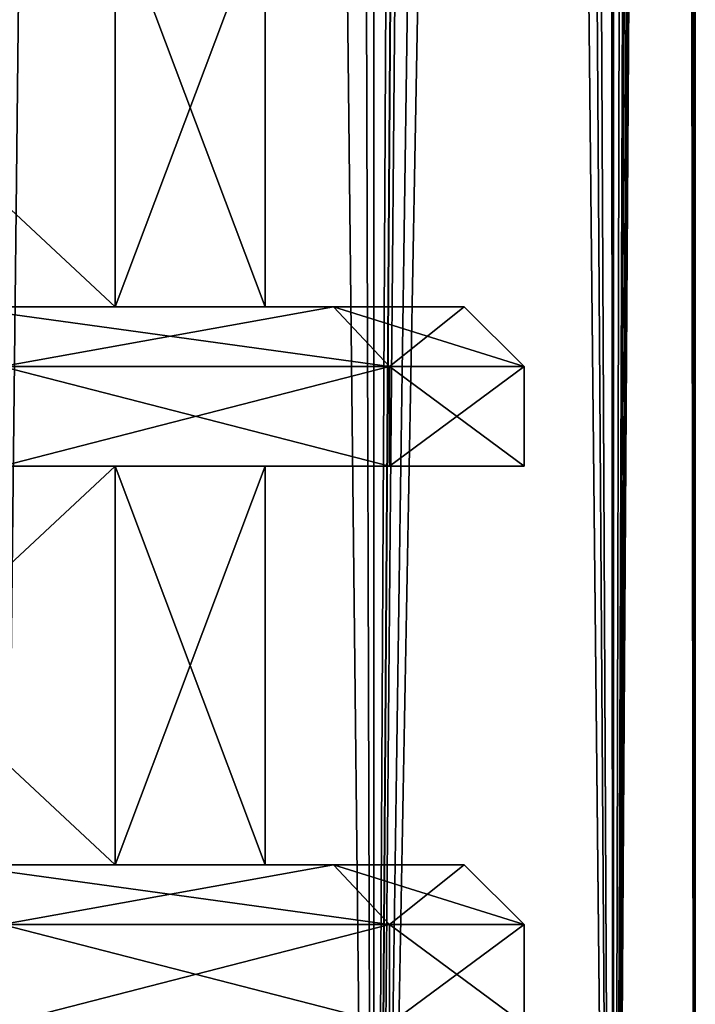
# Model space of a CAD drawing. Units: millimetres. Extents: x -375 to 375, y -1070 to 694.
# Drawn here: x -289 to -281, y -1018 to -1006 of the extents above; entities that cross this region are included whole.
import ezdxf

# ---------------------------------------------------------------- set-up
doc = ezdxf.new("R2010")
doc.units = ezdxf.units.MM
doc.header["$LTSCALE"] = 26.699852
for name, color, linetype in [('1016', 7, 'CONTINUOUS'), ('1017', 7, 'CONTINUOUS'), ('1018', 7, 'CONTINUOUS'), ('1019', 7, 'CONTINUOUS'), ('1020', 7, 'CONTINUOUS'), ('1021', 7, 'CONTINUOUS'), ('1022', 7, 'CONTINUOUS'), ('1023', 7, 'CONTINUOUS'), ('1024', 7, 'CONTINUOUS'), ('1025', 7, 'CONTINUOUS'), ('1026', 7, 'CONTINUOUS'), ('1146', 7, 'CONTINUOUS'), ('1164', 7, 'CONTINUOUS'), ('1165', 7, 'CONTINUOUS'), ('1166', 7, 'CONTINUOUS'), ('1167', 7, 'CONTINUOUS'), ('1168', 7, 'CONTINUOUS'), ('1169', 7, 'CONTINUOUS'), ('1170', 7, 'CONTINUOUS'), ('1171', 7, 'CONTINUOUS'), ('1172', 7, 'CONTINUOUS'), ('1173', 7, 'CONTINUOUS'), ('1174', 7, 'CONTINUOUS'), ('262', 7, 'CONTINUOUS'), ('263', 7, 'CONTINUOUS'), ('266', 7, 'CONTINUOUS'), ('267', 7, 'CONTINUOUS'), ('998', 7, 'CONTINUOUS')]:
    doc.layers.add(name, color=color, linetype=linetype)

msp = doc.modelspace()

# ---------------------------------------------------------------- linework, layer by layer
at = {"layer": '1016', "color": 253, "linetype": 'Continuous', "true_color": 0xa2afbf}
for points in [[(-289.551, -1018.5, 282.397), (-284.688, -1018.5, 273.975), (-289.551, -1017.25, 282.398), (-289.551, -1018.5, 282.397)], [(-289.551, -1017.25, 282.398), (-284.688, -1018.5, 273.975), (-284.689, -1017.25, 273.977), (-289.551, -1017.25, 282.398)], [(-284.688, -1018.5, 273.975), (-283, -1018.5, 264.4), (-284.689, -1017.25, 273.977), (-284.688, -1018.5, 273.975)], [(-284.689, -1017.25, 273.977), (-283, -1018.5, 264.4), (-283, -1017.25, 264.4), (-284.689, -1017.25, 273.977)]]:
    msp.add_3dface(points, dxfattribs=at)
at = {"layer": '1017', "color": 253, "linetype": 'Continuous', "true_color": 0xa2afbf}
for points in [[(-289.551, -1017.25, 282.398), (-284.689, -1017.25, 273.977), (-290.125, -1016.5, 281.915), (-289.551, -1017.25, 282.398)], [(-290.125, -1016.5, 281.915), (-284.689, -1017.25, 273.977), (-285.393, -1016.5, 273.718), (-290.125, -1016.5, 281.915)], [(-284.689, -1017.25, 273.977), (-283, -1017.25, 264.4), (-285.393, -1016.5, 273.718), (-284.689, -1017.25, 273.977)], [(-285.393, -1016.5, 273.718), (-283, -1017.25, 264.4), (-283.75, -1016.5, 264.4), (-285.393, -1016.5, 273.718)]]:
    msp.add_3dface(points, dxfattribs=at)
at = {"layer": '1018', "color": 253, "linetype": 'Continuous', "true_color": 0xa2afbf}
for points in [[(-290.125, -1016.5, 281.915), (-285.393, -1016.5, 273.718), (-293.499, -1016.5, 281.901), (-290.125, -1016.5, 281.915)], [(-293.499, -1016.5, 281.901), (-285.393, -1016.5, 273.718), (-288.134, -1016.5, 273.871), (-293.499, -1016.5, 281.901)], [(-288.134, -1016.5, 254.929), (-290.125, -1016.5, 246.885), (-293.499, -1016.5, 246.899), (-288.134, -1016.5, 254.929)], [(-285.393, -1016.5, 255.082), (-290.125, -1016.5, 246.885), (-288.134, -1016.5, 254.929), (-285.393, -1016.5, 255.082)], [(-285.393, -1016.5, 273.718), (-283.75, -1016.5, 264.4), (-288.134, -1016.5, 273.871), (-285.393, -1016.5, 273.718)], [(-288.134, -1016.5, 273.871), (-283.75, -1016.5, 264.4), (-286.25, -1016.5, 264.4), (-288.134, -1016.5, 273.871)], [(-286.25, -1016.5, 264.4), (-285.393, -1016.5, 255.082), (-288.134, -1016.5, 254.929), (-286.25, -1016.5, 264.4)], [(-283.75, -1016.5, 264.4), (-285.393, -1016.5, 255.082), (-286.25, -1016.5, 264.4), (-283.75, -1016.5, 264.4)]]:
    msp.add_3dface(points, dxfattribs=at)
at = {"layer": '1019', "color": 253, "linetype": 'Continuous', "true_color": 0xa2afbf}
for points in [[(-284.688, -1018.5, 254.825), (-289.551, -1018.5, 246.403), (-284.689, -1017.25, 254.823), (-284.688, -1018.5, 254.825)], [(-284.689, -1017.25, 254.823), (-289.551, -1018.5, 246.403), (-289.551, -1017.25, 246.402), (-284.689, -1017.25, 254.823)], [(-283, -1017.25, 264.4), (-284.688, -1018.5, 254.825), (-284.689, -1017.25, 254.823), (-283, -1017.25, 264.4)], [(-283, -1018.5, 264.4), (-284.688, -1018.5, 254.825), (-283, -1017.25, 264.4), (-283, -1018.5, 264.4)]]:
    msp.add_3dface(points, dxfattribs=at)
at = {"layer": '1020', "color": 253, "linetype": 'Continuous', "true_color": 0xa2afbf}
for points in [[(-290.125, -1016.5, 246.885), (-285.393, -1016.5, 255.082), (-289.551, -1017.25, 246.402), (-290.125, -1016.5, 246.885)], [(-285.393, -1016.5, 255.082), (-284.689, -1017.25, 254.823), (-289.551, -1017.25, 246.402), (-285.393, -1016.5, 255.082)], [(-285.393, -1016.5, 255.082), (-283.75, -1016.5, 264.4), (-284.689, -1017.25, 254.823), (-285.393, -1016.5, 255.082)], [(-283.75, -1016.5, 264.4), (-283, -1017.25, 264.4), (-284.689, -1017.25, 254.823), (-283.75, -1016.5, 264.4)]]:
    msp.add_3dface(points, dxfattribs=at)
at = {"layer": '1021', "color": 253, "linetype": 'Continuous', "true_color": 0xa2afbf}
for points in [[(-289.551, -1011.5, 246.403), (-284.688, -1011.5, 254.825), (-293.499, -1011.5, 246.899), (-289.551, -1011.5, 246.403)], [(-293.499, -1011.5, 246.899), (-284.688, -1011.5, 254.825), (-288.134, -1011.5, 254.929), (-293.499, -1011.5, 246.899)], [(-284.688, -1011.5, 273.975), (-289.551, -1011.5, 282.397), (-293.499, -1011.5, 281.901), (-284.688, -1011.5, 273.975)], [(-288.134, -1011.5, 273.871), (-284.688, -1011.5, 273.975), (-293.499, -1011.5, 281.901), (-288.134, -1011.5, 273.871)], [(-284.688, -1011.5, 254.825), (-283, -1011.5, 264.4), (-288.134, -1011.5, 254.929), (-284.688, -1011.5, 254.825)], [(-288.134, -1011.5, 254.929), (-283, -1011.5, 264.4), (-286.25, -1011.5, 264.4), (-288.134, -1011.5, 254.929)], [(-286.25, -1011.5, 264.4), (-284.688, -1011.5, 273.975), (-288.134, -1011.5, 273.871), (-286.25, -1011.5, 264.4)], [(-283, -1011.5, 264.4), (-284.688, -1011.5, 273.975), (-286.25, -1011.5, 264.4), (-283, -1011.5, 264.4)]]:
    msp.add_3dface(points, dxfattribs=at)
at = {"layer": '1022', "color": 253, "linetype": 'Continuous', "true_color": 0xa2afbf}
for points in [[(-289.551, -1011.5, 282.397), (-284.688, -1011.5, 273.975), (-289.551, -1010.25, 282.398), (-289.551, -1011.5, 282.397)], [(-289.551, -1010.25, 282.398), (-284.688, -1011.5, 273.975), (-284.689, -1010.25, 273.977), (-289.551, -1010.25, 282.398)], [(-284.688, -1011.5, 273.975), (-283, -1011.5, 264.4), (-284.689, -1010.25, 273.977), (-284.688, -1011.5, 273.975)], [(-284.689, -1010.25, 273.977), (-283, -1011.5, 264.4), (-283, -1010.25, 264.4), (-284.689, -1010.25, 273.977)]]:
    msp.add_3dface(points, dxfattribs=at)
at = {"layer": '1023', "color": 253, "linetype": 'Continuous', "true_color": 0xa2afbf}
for points in [[(-289.551, -1010.25, 282.398), (-284.689, -1010.25, 273.977), (-290.125, -1009.5, 281.915), (-289.551, -1010.25, 282.398)], [(-290.125, -1009.5, 281.915), (-284.689, -1010.25, 273.977), (-285.393, -1009.5, 273.718), (-290.125, -1009.5, 281.915)], [(-284.689, -1010.25, 273.977), (-283, -1010.25, 264.4), (-285.393, -1009.5, 273.718), (-284.689, -1010.25, 273.977)], [(-285.393, -1009.5, 273.718), (-283, -1010.25, 264.4), (-283.75, -1009.5, 264.4), (-285.393, -1009.5, 273.718)]]:
    msp.add_3dface(points, dxfattribs=at)
at = {"layer": '1024', "color": 253, "linetype": 'Continuous', "true_color": 0xa2afbf}
for points in [[(-290.125, -1009.5, 281.915), (-285.393, -1009.5, 273.718), (-293.499, -1009.5, 281.901), (-290.125, -1009.5, 281.915)], [(-293.499, -1009.5, 281.901), (-285.393, -1009.5, 273.718), (-288.134, -1009.5, 273.871), (-293.499, -1009.5, 281.901)], [(-288.134, -1009.5, 254.929), (-290.125, -1009.5, 246.885), (-293.499, -1009.5, 246.899), (-288.134, -1009.5, 254.929)], [(-285.393, -1009.5, 255.082), (-290.125, -1009.5, 246.885), (-288.134, -1009.5, 254.929), (-285.393, -1009.5, 255.082)], [(-285.393, -1009.5, 273.718), (-283.75, -1009.5, 264.4), (-288.134, -1009.5, 273.871), (-285.393, -1009.5, 273.718)], [(-288.134, -1009.5, 273.871), (-283.75, -1009.5, 264.4), (-286.25, -1009.5, 264.4), (-288.134, -1009.5, 273.871)], [(-286.25, -1009.5, 264.4), (-285.393, -1009.5, 255.082), (-288.134, -1009.5, 254.929), (-286.25, -1009.5, 264.4)], [(-283.75, -1009.5, 264.4), (-285.393, -1009.5, 255.082), (-286.25, -1009.5, 264.4), (-283.75, -1009.5, 264.4)]]:
    msp.add_3dface(points, dxfattribs=at)
at = {"layer": '1025', "color": 253, "linetype": 'Continuous', "true_color": 0xa2afbf}
for points in [[(-284.688, -1011.5, 254.825), (-289.551, -1011.5, 246.403), (-284.689, -1010.25, 254.823), (-284.688, -1011.5, 254.825)], [(-284.689, -1010.25, 254.823), (-289.551, -1011.5, 246.403), (-289.551, -1010.25, 246.402), (-284.689, -1010.25, 254.823)], [(-283, -1010.25, 264.4), (-284.688, -1011.5, 254.825), (-284.689, -1010.25, 254.823), (-283, -1010.25, 264.4)], [(-283, -1011.5, 264.4), (-284.688, -1011.5, 254.825), (-283, -1010.25, 264.4), (-283, -1011.5, 264.4)]]:
    msp.add_3dface(points, dxfattribs=at)
at = {"layer": '1026', "color": 253, "linetype": 'Continuous', "true_color": 0xa2afbf}
for points in [[(-290.125, -1009.5, 246.885), (-285.393, -1009.5, 255.082), (-289.551, -1010.25, 246.402), (-290.125, -1009.5, 246.885)], [(-285.393, -1009.5, 255.082), (-284.689, -1010.25, 254.823), (-289.551, -1010.25, 246.402), (-285.393, -1009.5, 255.082)], [(-285.393, -1009.5, 255.082), (-283.75, -1009.5, 264.4), (-284.689, -1010.25, 254.823), (-285.393, -1009.5, 255.082)], [(-283.75, -1009.5, 264.4), (-283, -1010.25, 264.4), (-284.689, -1010.25, 254.823), (-283.75, -1009.5, 264.4)]]:
    msp.add_3dface(points, dxfattribs=at)
at = {"layer": '1146', "color": 253, "linetype": 'Continuous', "true_color": 0xa2afbf}
for points in [[(-293.499, -1009.5, -273.099), (-288.134, -1009.5, -281.129), (-293.499, -1004.5, -273.099), (-293.499, -1009.5, -273.099)], [(-288.134, -1009.5, -281.129), (-288.134, -1004.5, -281.129), (-293.499, -1004.5, -273.099), (-288.134, -1009.5, -281.129)], [(-288.134, -1009.5, -300.071), (-293.499, -1009.5, -308.101), (-288.134, -1004.5, -300.071), (-288.134, -1009.5, -300.071)], [(-293.499, -1009.5, -308.101), (-293.499, -1004.5, -308.101), (-288.134, -1004.5, -300.071), (-293.499, -1009.5, -308.101)], [(-288.134, -1009.5, -281.129), (-286.25, -1009.5, -290.6), (-288.134, -1004.5, -281.129), (-288.134, -1009.5, -281.129)], [(-286.25, -1009.5, -290.6), (-288.134, -1009.5, -300.071), (-286.25, -1004.5, -290.6), (-286.25, -1009.5, -290.6)], [(-286.25, -1009.5, -290.6), (-286.25, -1004.5, -290.6), (-288.134, -1004.5, -281.129), (-286.25, -1009.5, -290.6)], [(-288.134, -1009.5, -300.071), (-288.134, -1004.5, -300.071), (-286.25, -1004.5, -290.6), (-288.134, -1009.5, -300.071)], [(-293.499, -1016.5, -273.099), (-288.134, -1016.5, -281.129), (-293.499, -1011.5, -273.099), (-293.499, -1016.5, -273.099)], [(-288.134, -1016.5, -281.129), (-288.134, -1011.5, -281.129), (-293.499, -1011.5, -273.099), (-288.134, -1016.5, -281.129)], [(-288.134, -1016.5, -300.071), (-293.499, -1016.5, -308.101), (-288.134, -1011.5, -300.071), (-288.134, -1016.5, -300.071)], [(-293.499, -1016.5, -308.101), (-293.499, -1011.5, -308.101), (-288.134, -1011.5, -300.071), (-293.499, -1016.5, -308.101)], [(-288.134, -1016.5, -281.129), (-286.25, -1016.5, -290.6), (-288.134, -1011.5, -281.129), (-288.134, -1016.5, -281.129)], [(-286.25, -1016.5, -290.6), (-288.134, -1016.5, -300.071), (-286.25, -1011.5, -290.6), (-286.25, -1016.5, -290.6)], [(-286.25, -1016.5, -290.6), (-286.25, -1011.5, -290.6), (-288.134, -1011.5, -281.129), (-286.25, -1016.5, -290.6)], [(-288.134, -1016.5, -300.071), (-288.134, -1011.5, -300.071), (-286.25, -1011.5, -290.6), (-288.134, -1016.5, -300.071)]]:
    msp.add_3dface(points, dxfattribs=at)
at = {"layer": '1164', "color": 253, "linetype": 'Continuous', "true_color": 0xa2afbf}
for points in [[(-289.551, -1018.5, -272.603), (-284.688, -1018.5, -281.025), (-289.551, -1017.25, -272.602), (-289.551, -1018.5, -272.603)], [(-289.551, -1017.25, -272.602), (-284.688, -1018.5, -281.025), (-284.689, -1017.25, -281.023), (-289.551, -1017.25, -272.602)], [(-284.688, -1018.5, -281.025), (-283, -1018.5, -290.6), (-284.689, -1017.25, -281.023), (-284.688, -1018.5, -281.025)], [(-284.689, -1017.25, -281.023), (-283, -1018.5, -290.6), (-283, -1017.25, -290.6), (-284.689, -1017.25, -281.023)]]:
    msp.add_3dface(points, dxfattribs=at)
at = {"layer": '1165', "color": 253, "linetype": 'Continuous', "true_color": 0xa2afbf}
for points in [[(-289.551, -1017.25, -272.602), (-284.689, -1017.25, -281.023), (-290.125, -1016.5, -273.085), (-289.551, -1017.25, -272.602)], [(-290.125, -1016.5, -273.085), (-284.689, -1017.25, -281.023), (-285.393, -1016.5, -281.282), (-290.125, -1016.5, -273.085)], [(-284.689, -1017.25, -281.023), (-283, -1017.25, -290.6), (-285.393, -1016.5, -281.282), (-284.689, -1017.25, -281.023)], [(-285.393, -1016.5, -281.282), (-283, -1017.25, -290.6), (-283.75, -1016.5, -290.6), (-285.393, -1016.5, -281.282)]]:
    msp.add_3dface(points, dxfattribs=at)
at = {"layer": '1166', "color": 253, "linetype": 'Continuous', "true_color": 0xa2afbf}
for points in [[(-290.125, -1016.5, -273.085), (-285.393, -1016.5, -281.282), (-293.499, -1016.5, -273.099), (-290.125, -1016.5, -273.085)], [(-293.499, -1016.5, -273.099), (-285.393, -1016.5, -281.282), (-288.134, -1016.5, -281.129), (-293.499, -1016.5, -273.099)], [(-288.134, -1016.5, -300.071), (-290.125, -1016.5, -308.115), (-293.499, -1016.5, -308.101), (-288.134, -1016.5, -300.071)], [(-285.393, -1016.5, -299.918), (-290.125, -1016.5, -308.115), (-288.134, -1016.5, -300.071), (-285.393, -1016.5, -299.918)], [(-285.393, -1016.5, -281.282), (-283.75, -1016.5, -290.6), (-288.134, -1016.5, -281.129), (-285.393, -1016.5, -281.282)], [(-288.134, -1016.5, -281.129), (-283.75, -1016.5, -290.6), (-286.25, -1016.5, -290.6), (-288.134, -1016.5, -281.129)], [(-286.25, -1016.5, -290.6), (-285.393, -1016.5, -299.918), (-288.134, -1016.5, -300.071), (-286.25, -1016.5, -290.6)], [(-283.75, -1016.5, -290.6), (-285.393, -1016.5, -299.918), (-286.25, -1016.5, -290.6), (-283.75, -1016.5, -290.6)]]:
    msp.add_3dface(points, dxfattribs=at)
at = {"layer": '1167', "color": 253, "linetype": 'Continuous', "true_color": 0xa2afbf}
for points in [[(-284.688, -1018.5, -300.175), (-289.551, -1018.5, -308.597), (-284.689, -1017.25, -300.177), (-284.688, -1018.5, -300.175)], [(-284.689, -1017.25, -300.177), (-289.551, -1018.5, -308.597), (-289.551, -1017.25, -308.598), (-284.689, -1017.25, -300.177)], [(-283, -1017.25, -290.6), (-284.688, -1018.5, -300.175), (-284.689, -1017.25, -300.177), (-283, -1017.25, -290.6)], [(-283, -1018.5, -290.6), (-284.688, -1018.5, -300.175), (-283, -1017.25, -290.6), (-283, -1018.5, -290.6)]]:
    msp.add_3dface(points, dxfattribs=at)
at = {"layer": '1168', "color": 253, "linetype": 'Continuous', "true_color": 0xa2afbf}
for points in [[(-290.125, -1016.5, -308.115), (-285.393, -1016.5, -299.918), (-289.551, -1017.25, -308.598), (-290.125, -1016.5, -308.115)], [(-285.393, -1016.5, -299.918), (-284.689, -1017.25, -300.177), (-289.551, -1017.25, -308.598), (-285.393, -1016.5, -299.918)], [(-285.393, -1016.5, -299.918), (-283.75, -1016.5, -290.6), (-284.689, -1017.25, -300.177), (-285.393, -1016.5, -299.918)], [(-283.75, -1016.5, -290.6), (-283, -1017.25, -290.6), (-284.689, -1017.25, -300.177), (-283.75, -1016.5, -290.6)]]:
    msp.add_3dface(points, dxfattribs=at)
at = {"layer": '1169', "color": 253, "linetype": 'Continuous', "true_color": 0xa2afbf}
for points in [[(-289.551, -1011.5, -308.597), (-284.688, -1011.5, -300.175), (-293.499, -1011.5, -308.101), (-289.551, -1011.5, -308.597)], [(-293.499, -1011.5, -308.101), (-284.688, -1011.5, -300.175), (-288.134, -1011.5, -300.071), (-293.499, -1011.5, -308.101)], [(-284.688, -1011.5, -281.025), (-289.551, -1011.5, -272.603), (-293.499, -1011.5, -273.099), (-284.688, -1011.5, -281.025)], [(-288.134, -1011.5, -281.129), (-284.688, -1011.5, -281.025), (-293.499, -1011.5, -273.099), (-288.134, -1011.5, -281.129)], [(-284.688, -1011.5, -300.175), (-283, -1011.5, -290.6), (-288.134, -1011.5, -300.071), (-284.688, -1011.5, -300.175)], [(-288.134, -1011.5, -300.071), (-283, -1011.5, -290.6), (-286.25, -1011.5, -290.6), (-288.134, -1011.5, -300.071)], [(-286.25, -1011.5, -290.6), (-284.688, -1011.5, -281.025), (-288.134, -1011.5, -281.129), (-286.25, -1011.5, -290.6)], [(-283, -1011.5, -290.6), (-284.688, -1011.5, -281.025), (-286.25, -1011.5, -290.6), (-283, -1011.5, -290.6)]]:
    msp.add_3dface(points, dxfattribs=at)
at = {"layer": '1170', "color": 253, "linetype": 'Continuous', "true_color": 0xa2afbf}
for points in [[(-289.551, -1011.5, -272.603), (-284.688, -1011.5, -281.025), (-289.551, -1010.25, -272.602), (-289.551, -1011.5, -272.603)], [(-289.551, -1010.25, -272.602), (-284.688, -1011.5, -281.025), (-284.689, -1010.25, -281.023), (-289.551, -1010.25, -272.602)], [(-284.688, -1011.5, -281.025), (-283, -1011.5, -290.6), (-284.689, -1010.25, -281.023), (-284.688, -1011.5, -281.025)], [(-284.689, -1010.25, -281.023), (-283, -1011.5, -290.6), (-283, -1010.25, -290.6), (-284.689, -1010.25, -281.023)]]:
    msp.add_3dface(points, dxfattribs=at)
at = {"layer": '1171', "color": 253, "linetype": 'Continuous', "true_color": 0xa2afbf}
for points in [[(-289.551, -1010.25, -272.602), (-284.689, -1010.25, -281.023), (-290.125, -1009.5, -273.085), (-289.551, -1010.25, -272.602)], [(-290.125, -1009.5, -273.085), (-284.689, -1010.25, -281.023), (-285.393, -1009.5, -281.282), (-290.125, -1009.5, -273.085)], [(-284.689, -1010.25, -281.023), (-283, -1010.25, -290.6), (-285.393, -1009.5, -281.282), (-284.689, -1010.25, -281.023)], [(-285.393, -1009.5, -281.282), (-283, -1010.25, -290.6), (-283.75, -1009.5, -290.6), (-285.393, -1009.5, -281.282)]]:
    msp.add_3dface(points, dxfattribs=at)
at = {"layer": '1172', "color": 253, "linetype": 'Continuous', "true_color": 0xa2afbf}
for points in [[(-290.125, -1009.5, -273.085), (-285.393, -1009.5, -281.282), (-293.499, -1009.5, -273.099), (-290.125, -1009.5, -273.085)], [(-293.499, -1009.5, -273.099), (-285.393, -1009.5, -281.282), (-288.134, -1009.5, -281.129), (-293.499, -1009.5, -273.099)], [(-288.134, -1009.5, -300.071), (-290.125, -1009.5, -308.115), (-293.499, -1009.5, -308.101), (-288.134, -1009.5, -300.071)], [(-285.393, -1009.5, -299.918), (-290.125, -1009.5, -308.115), (-288.134, -1009.5, -300.071), (-285.393, -1009.5, -299.918)], [(-285.393, -1009.5, -281.282), (-283.75, -1009.5, -290.6), (-288.134, -1009.5, -281.129), (-285.393, -1009.5, -281.282)], [(-288.134, -1009.5, -281.129), (-283.75, -1009.5, -290.6), (-286.25, -1009.5, -290.6), (-288.134, -1009.5, -281.129)], [(-286.25, -1009.5, -290.6), (-285.393, -1009.5, -299.918), (-288.134, -1009.5, -300.071), (-286.25, -1009.5, -290.6)], [(-283.75, -1009.5, -290.6), (-285.393, -1009.5, -299.918), (-286.25, -1009.5, -290.6), (-283.75, -1009.5, -290.6)]]:
    msp.add_3dface(points, dxfattribs=at)
at = {"layer": '1173', "color": 253, "linetype": 'Continuous', "true_color": 0xa2afbf}
for points in [[(-284.688, -1011.5, -300.175), (-289.551, -1011.5, -308.597), (-284.689, -1010.25, -300.177), (-284.688, -1011.5, -300.175)], [(-284.689, -1010.25, -300.177), (-289.551, -1011.5, -308.597), (-289.551, -1010.25, -308.598), (-284.689, -1010.25, -300.177)], [(-283, -1010.25, -290.6), (-284.688, -1011.5, -300.175), (-284.689, -1010.25, -300.177), (-283, -1010.25, -290.6)], [(-283, -1011.5, -290.6), (-284.688, -1011.5, -300.175), (-283, -1010.25, -290.6), (-283, -1011.5, -290.6)]]:
    msp.add_3dface(points, dxfattribs=at)
at = {"layer": '1174', "color": 253, "linetype": 'Continuous', "true_color": 0xa2afbf}
for points in [[(-290.125, -1009.5, -308.115), (-285.393, -1009.5, -299.918), (-289.551, -1010.25, -308.598), (-290.125, -1009.5, -308.115)], [(-285.393, -1009.5, -299.918), (-284.689, -1010.25, -300.177), (-289.551, -1010.25, -308.598), (-285.393, -1009.5, -299.918)], [(-285.393, -1009.5, -299.918), (-283.75, -1009.5, -290.6), (-284.689, -1010.25, -300.177), (-285.393, -1009.5, -299.918)], [(-283.75, -1009.5, -290.6), (-283, -1010.25, -290.6), (-284.689, -1010.25, -300.177), (-283.75, -1009.5, -290.6)]]:
    msp.add_3dface(points, dxfattribs=at)
at = {"layer": '262', "color": 253, "linetype": 'Continuous', "true_color": 0xa2afbf}
for points in [[(-286.213, -600.5, 247.236), (-289.677, -1035.5, 243.086), (-291.311, -600.5, 241.568), (-286.213, -600.5, 247.236)], [(-284.887, -1035.5, 249.331), (-289.677, -1035.5, 243.086), (-286.213, -600.5, 247.236), (-284.887, -1035.5, 249.331)], [(-282.701, -600.5, 254.001), (-284.887, -1035.5, 249.331), (-286.213, -600.5, 247.236), (-282.701, -600.5, 254.001)], [(-283.5, -840.3, 252.04), (-284.887, -1035.5, 249.331), (-282.701, -600.5, 254.001), (-283.5, -840.3, 252.04)], [(-283.5, -840.3, 252.04), (-283.5, -879.5, 252.04), (-284.887, -1035.5, 249.331), (-283.5, -840.3, 252.04)], [(-282, -879.5, 256.152), (-281.142, -841, 260.214), (-281.876, -1035.5, 256.601), (-282, -879.5, 256.152)], [(-281.142, -841, 260.214), (-280.85, -841, 264.4), (-281.876, -1035.5, 256.601), (-281.142, -841, 260.214)], [(-280.85, -841, 264.4), (-280.85, -1035.5, 264.4), (-281.876, -1035.5, 256.601), (-280.85, -841, 264.4)], [(-282.677, -879.5, 254.063), (-282, -879.5, 256.152), (-284.887, -1035.5, 249.331), (-282.677, -879.5, 254.063)], [(-282, -879.5, 256.152), (-281.876, -1035.5, 256.601), (-284.887, -1035.5, 249.331), (-282, -879.5, 256.152)], [(-283.5, -879.5, 252.04), (-282.677, -879.5, 254.063), (-284.887, -1035.5, 249.331), (-283.5, -879.5, 252.04)]]:
    msp.add_3dface(points, dxfattribs=at)
at = {"layer": '263', "color": 253, "linetype": 'Continuous', "true_color": 0xa2afbf}
for points in [[(-289.677, -1035.5, 285.714), (-284.887, -1035.5, 279.469), (-289.677, -600.5, 285.714), (-289.677, -1035.5, 285.714)], [(-289.677, -600.5, 285.714), (-284.887, -1035.5, 279.469), (-284.887, -600.5, 279.469), (-289.677, -600.5, 285.714)], [(-284.887, -1035.5, 279.469), (-281.876, -1035.5, 272.199), (-284.887, -600.5, 279.469), (-284.887, -1035.5, 279.469)], [(-284.887, -600.5, 279.469), (-281.876, -1035.5, 272.199), (-281.876, -600.5, 272.199), (-284.887, -600.5, 279.469)], [(-281.876, -1035.5, 272.199), (-281, -879.5, 267.4), (-281.876, -600.5, 272.199), (-281.876, -1035.5, 272.199)], [(-280.887, -841, 265.9), (-280.887, -879.5, 265.9), (-280.85, -1035.5, 264.4), (-280.887, -841, 265.9)], [(-280.859, -841, 265.151), (-280.887, -841, 265.9), (-280.85, -1035.5, 264.4), (-280.859, -841, 265.151)], [(-280.85, -841, 264.4), (-280.859, -841, 265.151), (-280.85, -1035.5, 264.4), (-280.85, -841, 264.4)], [(-280.85, -1035.5, 264.4), (-281, -879.5, 267.4), (-281.876, -1035.5, 272.199), (-280.85, -1035.5, 264.4)], [(-280.934, -879.5, 266.651), (-281, -879.5, 267.4), (-280.85, -1035.5, 264.4), (-280.934, -879.5, 266.651)], [(-280.887, -879.5, 265.9), (-280.934, -879.5, 266.651), (-280.85, -1035.5, 264.4), (-280.887, -879.5, 265.9)]]:
    msp.add_3dface(points, dxfattribs=at)
at = {"layer": '266', "color": 253, "linetype": 'Continuous', "true_color": 0xa2afbf}
for points in [[(-284.892, -600.5, -305.676), (-289.677, -1035.5, -311.914), (-289.687, -600.5, -311.923), (-284.892, -600.5, -305.676)], [(-284.887, -1035.5, -305.669), (-289.677, -1035.5, -311.914), (-284.892, -600.5, -305.676), (-284.887, -1035.5, -305.669)], [(-281.878, -600.5, -298.403), (-284.887, -1035.5, -305.669), (-284.892, -600.5, -305.676), (-281.878, -600.5, -298.403)], [(-281.876, -1035.5, -298.399), (-284.887, -1035.5, -305.669), (-281.878, -600.5, -298.403), (-281.876, -1035.5, -298.399)], [(-280.85, -600.5, -290.6), (-281.876, -1035.5, -298.399), (-281.878, -600.5, -298.403), (-280.85, -600.5, -290.6)], [(-281, -840.3, -293.6), (-281.876, -1035.5, -298.399), (-280.85, -600.5, -290.6), (-281, -840.3, -293.6)], [(-281, -840.3, -293.6), (-281, -879.5, -293.6), (-281.876, -1035.5, -298.399), (-281, -840.3, -293.6)], [(-280.887, -879.5, -292.1), (-280.85, -841, -290.6), (-280.85, -1035.5, -290.6), (-280.887, -879.5, -292.1)], [(-280.934, -879.5, -292.851), (-280.887, -879.5, -292.1), (-281.876, -1035.5, -298.399), (-280.934, -879.5, -292.851)], [(-280.887, -879.5, -292.1), (-280.85, -1035.5, -290.6), (-281.876, -1035.5, -298.399), (-280.887, -879.5, -292.1)], [(-281, -879.5, -293.6), (-280.934, -879.5, -292.851), (-281.876, -1035.5, -298.399), (-281, -879.5, -293.6)]]:
    msp.add_3dface(points, dxfattribs=at)
at = {"layer": '267', "color": 253, "linetype": 'Continuous', "true_color": 0xa2afbf}
for points in [[(-291.311, -600.5, -267.768), (-289.677, -1035.5, -269.286), (-286.213, -600.5, -273.436), (-291.311, -600.5, -267.768)], [(-289.677, -1035.5, -269.286), (-284.887, -1035.5, -275.531), (-286.213, -600.5, -273.436), (-289.677, -1035.5, -269.286)], [(-284.887, -1035.5, -275.531), (-283.5, -879.5, -278.24), (-286.213, -600.5, -273.436), (-284.887, -1035.5, -275.531)], [(-282, -841, -282.352), (-282, -879.5, -282.352), (-281.876, -1035.5, -282.801), (-282, -841, -282.352)], [(-281.142, -841, -286.414), (-282, -841, -282.352), (-281.876, -1035.5, -282.801), (-281.142, -841, -286.414)], [(-280.85, -1035.5, -290.6), (-281.142, -841, -286.414), (-281.876, -1035.5, -282.801), (-280.85, -1035.5, -290.6)], [(-280.85, -841, -290.6), (-281.142, -841, -286.414), (-280.85, -1035.5, -290.6), (-280.85, -841, -290.6)], [(-283.5, -879.5, -278.24), (-284.887, -1035.5, -275.531), (-281.876, -1035.5, -282.801), (-283.5, -879.5, -278.24)], [(-282.677, -879.5, -280.263), (-283.5, -879.5, -278.24), (-281.876, -1035.5, -282.801), (-282.677, -879.5, -280.263)], [(-282, -879.5, -282.352), (-282.677, -879.5, -280.263), (-281.876, -1035.5, -282.801), (-282, -879.5, -282.352)]]:
    msp.add_3dface(points, dxfattribs=at)
at = {"layer": '998', "color": 253, "linetype": 'Continuous', "true_color": 0xa2afbf}
for points in [[(-293.499, -1009.5, 281.901), (-288.134, -1009.5, 273.871), (-293.499, -1004.5, 281.901), (-293.499, -1009.5, 281.901)], [(-288.134, -1009.5, 273.871), (-288.134, -1004.5, 273.871), (-293.499, -1004.5, 281.901), (-288.134, -1009.5, 273.871)], [(-288.134, -1009.5, 254.929), (-293.499, -1009.5, 246.899), (-288.134, -1004.5, 254.929), (-288.134, -1009.5, 254.929)], [(-293.499, -1009.5, 246.899), (-293.499, -1004.5, 246.899), (-288.134, -1004.5, 254.929), (-293.499, -1009.5, 246.899)], [(-288.134, -1009.5, 273.871), (-286.25, -1009.5, 264.4), (-288.134, -1004.5, 273.871), (-288.134, -1009.5, 273.871)], [(-286.25, -1009.5, 264.4), (-288.134, -1009.5, 254.929), (-286.25, -1004.5, 264.4), (-286.25, -1009.5, 264.4)], [(-286.25, -1009.5, 264.4), (-286.25, -1004.5, 264.4), (-288.134, -1004.5, 273.871), (-286.25, -1009.5, 264.4)], [(-288.134, -1009.5, 254.929), (-288.134, -1004.5, 254.929), (-286.25, -1004.5, 264.4), (-288.134, -1009.5, 254.929)], [(-293.499, -1016.5, 281.901), (-288.134, -1016.5, 273.871), (-293.499, -1011.5, 281.901), (-293.499, -1016.5, 281.901)], [(-288.134, -1016.5, 273.871), (-288.134, -1011.5, 273.871), (-293.499, -1011.5, 281.901), (-288.134, -1016.5, 273.871)], [(-288.134, -1016.5, 254.929), (-293.499, -1016.5, 246.899), (-288.134, -1011.5, 254.929), (-288.134, -1016.5, 254.929)], [(-293.499, -1016.5, 246.899), (-293.499, -1011.5, 246.899), (-288.134, -1011.5, 254.929), (-293.499, -1016.5, 246.899)], [(-288.134, -1016.5, 273.871), (-286.25, -1016.5, 264.4), (-288.134, -1011.5, 273.871), (-288.134, -1016.5, 273.871)], [(-286.25, -1016.5, 264.4), (-288.134, -1016.5, 254.929), (-286.25, -1011.5, 264.4), (-286.25, -1016.5, 264.4)], [(-286.25, -1016.5, 264.4), (-286.25, -1011.5, 264.4), (-288.134, -1011.5, 273.871), (-286.25, -1016.5, 264.4)], [(-288.134, -1016.5, 254.929), (-288.134, -1011.5, 254.929), (-286.25, -1011.5, 264.4), (-288.134, -1016.5, 254.929)]]:
    msp.add_3dface(points, dxfattribs=at)

doc.saveas('drawing.dxf')
